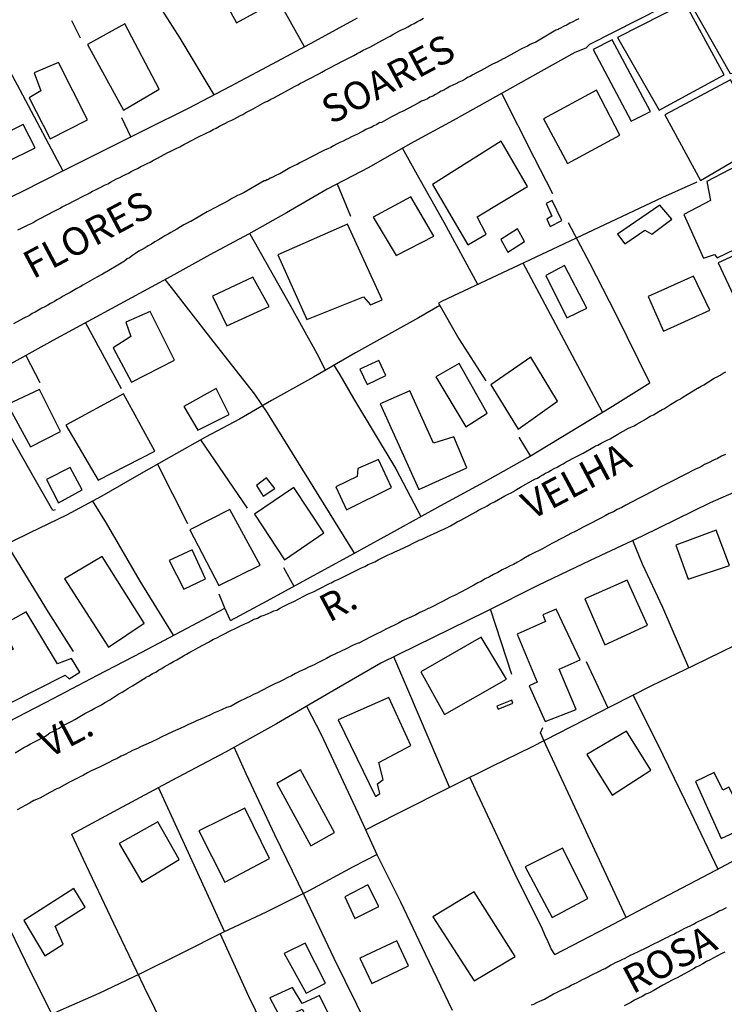
# Model space of a CAD drawing. Units: millimetres. Extents: x 185548 to 187960, y 1660429 to 1663203.
# Drawn here: x 186335 to 186398, y 1662147 to 1662235 of the extents above; entities that cross this region are included whole.
import ezdxf
from ezdxf.enums import TextEntityAlignment as Align

# ---------------------------------------------------------------- set-up
doc = ezdxf.new("R2010")
doc.units = ezdxf.units.MM
for name, color, linetype in [('V-EDIFICACAO', 2, 'Continuous'), ('V-LOTE', 10, 'Continuous'), ('V-NOME_DOS_LOGRADOUROS', 7, 'Continuous'), ('V-QUADRA', 2, 'Continuous'), ('V-TESTADA', 5, 'Continuous')]:
    doc.layers.add(name, color=color, linetype=linetype)

msp = doc.modelspace()

# ---------------------------------------------------------------- linework, layer by layer
at = {"layer": 'V-EDIFICACAO'}
for points in [[(186354.71, 1662239.53), (186352.05, 1662238.34), (186354.08, 1662234.59), (186356.67, 1662236.02), (186354.71, 1662239.53)], [(186388.26, 1662233.3), (186392, 1662226.78), (186397.82, 1662229.93), (186394.31, 1662236.38), (186388.26, 1662233.3)], [(186340.73, 1662232.67), (186343.96, 1662226.78), (186347.15, 1662228.65), (186344.06, 1662234.51), (186340.73, 1662232.67)], [(186387.78, 1662233.08), (186386.07, 1662232.22), (186389.49, 1662225.77), (186391.21, 1662226.66), (186387.78, 1662233.08)], [(186335.93, 1662230.12), (186336.55, 1662228.52), (186335.49, 1662227.87), (186337.38, 1662224.21), (186340.72, 1662225.91), (186338.13, 1662231.06), (186335.93, 1662230.12)], [(186392.51, 1662226.36), (186395.685, 1662220.478), (186395.685, 1662220.478), (186401.42, 1662223.8), (186398.4, 1662229.48), (186392.51, 1662226.36)], [(186381.61, 1662225.99), (186383.77, 1662221.98), (186388.46, 1662224.52), (186386.38, 1662228.55), (186381.61, 1662225.99)], [(186332.45, 1662224.22), (186333.49, 1662222.15), (186336.04, 1662223.4), (186334.96, 1662225.49), (186332.45, 1662224.22)], [(186371.66, 1662220.12), (186374.83, 1662214.69), (186376.49, 1662215.66), (186375.659, 1662217.191), (186380.18, 1662219.94), (186380.18, 1662219.94), (186377.82, 1662223.98), (186371.66, 1662220.12)], [(186396.28, 1662220.36), (186396.61, 1662218.67), (186394.22, 1662217.42), (186395.954, 1662213.489), (186396.951, 1662213.819), (186397.189, 1662213.518), (186401.97, 1662215.84), (186402.04, 1662216.18), (186403.01, 1662216.66), (186401.34, 1662220.5), (186402.71, 1662221.26), (186401.66, 1662223.18), (186396.28, 1662220.36)], [(186366.33, 1662217.17), (186368.41, 1662213.74), (186371.79, 1662215.46), (186371.79, 1662215.46), (186369.72, 1662219.01), (186366.33, 1662217.17)], [(186382.405, 1662218.67), (186381.865, 1662218.393), (186382.352, 1662217.275), (186381.91, 1662217.01), (186382.221, 1662216.327), (186383.261, 1662216.88), (186382.405, 1662218.67)], [(186388.26, 1662215.64), (186388.92, 1662214.77), (186390.72, 1662216.01), (186391.34, 1662215.64), (186393.14, 1662217.01), (186392.04, 1662218.24), (186388.26, 1662215.64)], [(186364.04, 1662216.56), (186357.8, 1662213.81), (186360.38, 1662207.99), (186365.49, 1662210.04), (186366.09, 1662209.32), (186367.14, 1662209.76), (186364.04, 1662216.56)], [(186377.78, 1662215.17), (186378.41, 1662214.04), (186379.93, 1662215), (186379.28, 1662216.12), (186377.78, 1662215.17)], [(186397.27, 1662213.08), (186399.35, 1662208.68), (186404.77, 1662211.06), (186402.63, 1662215.53), (186397.27, 1662213.08)], [(186383.51, 1662212.83), (186381.82, 1662211.95), (186383.72, 1662208.16), (186385.5, 1662209.02), (186383.51, 1662212.83)], [(186355.54, 1662211.79), (186351.92, 1662210.08), (186353.23, 1662207.43), (186357.02, 1662209.16), (186355.54, 1662211.79)], [(186391, 1662210.06), (186392.39, 1662206.96), (186396.53, 1662208.83), (186395.06, 1662211.89), (186391, 1662210.06)], [(186344.16, 1662207.75), (186344.62, 1662206.46), (186343.04, 1662205.47), (186344.67, 1662202.37), (186348.52, 1662204.34), (186346.34, 1662208.72), (186344.16, 1662207.75)], [(186365.14, 1662203.54), (186365.82, 1662202.16), (186367.49, 1662202.99), (186366.85, 1662204.32), (186365.14, 1662203.54)], [(186380.47, 1662204.63), (186376.89, 1662202.13), (186379.34, 1662198.17), (186382.89, 1662200.67), (186380.47, 1662204.63), (186380.47, 1662204.63)], [(186371.96, 1662202.86), (186374.65, 1662198.38), (186376.58, 1662199.6), (186374.05, 1662204.06), (186371.96, 1662202.86)], [(186333.56, 1662200.38), (186335.6, 1662196.58), (186338.31, 1662197.96), (186336.43, 1662201.71), (186333.56, 1662200.38)], [(186352.27, 1662201.8), (186349.35, 1662200.2), (186350.61, 1662198.08), (186353.44, 1662199.49), (186352.27, 1662201.8)], [(186369.62, 1662201.59), (186369.62, 1662201.59), (186366.98, 1662200.45), (186370.44, 1662192.747), (186370.44, 1662192.747), (186374.75, 1662194.69), (186373.59, 1662197.47), (186371.76, 1662196.91), (186369.62, 1662201.59), (186369.62, 1662201.59)], [(186343.95, 1662201.32), (186338.79, 1662198.52), (186341.68, 1662193.58), (186346.76, 1662196.2), (186343.95, 1662201.32)], [(186364.96, 1662194.65), (186364.9, 1662193.92), (186362.99, 1662192.99), (186363.95, 1662190.92), (186368, 1662192.94), (186366.81, 1662195.44), (186364.96, 1662194.65)], [(186337.04, 1662193.64), (186338.13, 1662191.56), (186340.24, 1662192.72), (186339.17, 1662194.73), (186337.04, 1662193.64)], [(186356.77, 1662193.81), (186355.87, 1662193.12), (186356.49, 1662192.16), (186357.53, 1662192.83), (186356.77, 1662193.81)], [(186359.22, 1662192.92), (186355.7, 1662190.55), (186358.39, 1662186.46), (186361.91, 1662188.88), (186359.22, 1662192.92), (186359.22, 1662192.92)], [(186353.48, 1662190.95), (186349.91, 1662189.14), (186352.5, 1662184.14), (186356.2, 1662185.96), (186353.48, 1662190.95)], [(186393.49, 1662187.77), (186394.59, 1662184.7), (186398.29, 1662185.95), (186397.09, 1662189.11), (186393.49, 1662187.77)], [(186338.67, 1662184.74), (186342.611, 1662178.613), (186342.611, 1662178.613), (186345.82, 1662180.78), (186342.05, 1662186.75), (186338.67, 1662184.74)], [(186348.06, 1662186.38), (186349.37, 1662183.8), (186351.31, 1662184.75), (186350.12, 1662187.33), (186348.06, 1662186.38)], [(186389.12, 1662184.62), (186385.34, 1662182.94), (186387.12, 1662178.82), (186390.95, 1662180.58), (186389.12, 1662184.62)], [(186335.21, 1662181.77), (186333.05, 1662180.57), (186334.07, 1662178.44), (186331.67, 1662177), (186333.65, 1662173.54), (186338.72, 1662176.11), (186339.07, 1662175.77), (186340.03, 1662176.38), (186339.3, 1662177.61), (186338.02, 1662177.13), (186335.21, 1662181.77)], [(186382.77, 1662182.03), (186381.55, 1662181.51), (186381.796, 1662180.916), (186379.25, 1662179.78), (186381.05, 1662175.479), (186380.32, 1662175.14), (186381.76, 1662171.96), (186384.56, 1662173.02), (186383.03, 1662176.64), (186384.906, 1662177.467), (186384.906, 1662177.467), (186382.77, 1662182.03)], [(186370.63, 1662176.39), (186372.75, 1662172.56), (186378.3, 1662175.73), (186376.04, 1662179.5), (186370.63, 1662176.39)], [(186363.2, 1662172.09), (186366.56, 1662165.22), (186366.93, 1662165.49), (186366.72, 1662166.35), (186367.23, 1662166.74), (186366.85, 1662168.26), (186369.72, 1662169.78), (186367.74, 1662174.1), (186363.2, 1662172.09)], [(186377.445, 1662173.335), (186377.548, 1662173.065), (186378.879, 1662173.586), (186378.78, 1662173.87), (186377.445, 1662173.335)], [(186385.51, 1662168.98), (186387.77, 1662165.35), (186391.25, 1662167.59), (186389.06, 1662171.09), (186385.51, 1662168.98)], [(186359.83, 1662167.61), (186357.71, 1662166.39), (186360.75, 1662160.8), (186362.89, 1662161.98), (186359.83, 1662167.61)], [(186398.25, 1662166.06), (186397.69, 1662165.797), (186396.94, 1662167.36), (186395.25, 1662166.56), (186397.54, 1662161.45), (186400, 1662162.6), (186400, 1662162.6), (186398.25, 1662166.06)], [(186350.72, 1662162.14), (186353.05, 1662157.54), (186357.06, 1662159.66), (186354.83, 1662164.17), (186350.72, 1662162.14)], [(186347.03, 1662162.96), (186343.56, 1662161.01), (186345.59, 1662157.54), (186348.95, 1662159.58), (186347.03, 1662162.96)], [(186379.97, 1662158.92), (186382.39, 1662154.37), (186385.59, 1662156.06), (186383.32, 1662160.58), (186379.97, 1662158.92)], [(186335.02, 1662154.1), (186336.89, 1662150.93), (186338.53, 1662151.97), (186337.81, 1662153.58), (186340.5, 1662155.31), (186339.5, 1662156.97), (186335.02, 1662154.1)], [(186365.87, 1662157.31), (186363.81, 1662156.22), (186364.69, 1662154.28), (186366.84, 1662155.36), (186365.87, 1662157.31)], [(186375.387, 1662156.677), (186371.7, 1662154.42), (186375.4, 1662148.7), (186379.07, 1662150.88), (186375.387, 1662156.677), (186375.387, 1662156.677)], [(186365.14, 1662150.73), (186366.21, 1662148.45), (186369.5, 1662150.05), (186368.48, 1662152.28), (186365.14, 1662150.73)], [(186360.24, 1662152.08), (186358.36, 1662151.13), (186360.33, 1662147.58), (186362.08, 1662148.47), (186360.24, 1662152.08)], [(186359.979, 1662146.668), (186359.11, 1662148.09), (186357.088, 1662147.154), (186357.088, 1662147.154), (186358.085, 1662145.262), (186359.97, 1662146.16), (186361.686, 1662142.786), (186363.417, 1662143.58), (186361.54, 1662147.369), (186361.54, 1662147.369), (186359.979, 1662146.668)]]:
    msp.add_lwpolyline(points, close=True, dxfattribs=at)
at = {"layer": 'V-LOTE'}
for points in [[(186360.19, 1662232.46), (186356.98, 1662238.2), (186353.25, 1662244.92), (186353.21, 1662245)], [(186352.09, 1662228.16), (186349.04, 1662233.24), (186346.28, 1662237.57), (186344.54, 1662240.55)], [(186331.2, 1662217.7), (186334.91, 1662219.52), (186338.62, 1662221.38), (186342.33, 1662223.24), (186346.06, 1662225.1), (186349.79, 1662226.96), (186353.54, 1662228.92), (186357.32, 1662230.94), (186361.12, 1662232.96), (186364.94, 1662235.06)], [(186340.09, 1662233.22), (186339.32, 1662234.78)], [(186331.86, 1662233.8), (186334.88, 1662228.14), (186338.5, 1662221.32)], [(186385.41, 1662232.33), (186384.42, 1662231.94), (186373.52, 1662225.83), (186369.66, 1662223.74), (186365.94, 1662221.63), (186362.22, 1662219.68), (186358.58, 1662217.55), (186355.17, 1662215.64), (186351.7, 1662213.79), (186348.21, 1662211.86), (186344.68, 1662209.95), (186341.15, 1662208.04), (186337.62, 1662206.13), (186334.11, 1662204.16), (186330.58, 1662202.31), (186327.07, 1662200.34), (186323.56, 1662198.47), (186320.44, 1662196.73)], [(186382.45, 1662219.28), (186380.79, 1662222.52), (186377.88, 1662228.27)], [(186344.6, 1662224.37), (186343.8, 1662226.07)], [(186375.73, 1662211.15), (186372.71, 1662216.69), (186370.33, 1662220.94), (186368.97, 1662223.35)], [(186363.12, 1662220.15), (186364.3, 1662217.27)], [(186395.37, 1662220.31), (186392.29, 1662218.93)], [(186392.29, 1662218.93), (186380.37, 1662213.33), (186372.52, 1662209.64), (186372.2, 1662209.45), (186374.04, 1662206.27), (186376.45, 1662202.5)], [(186391.15, 1662202.31), (186388.1, 1662208.5), (186385.81, 1662212.99), (186383.86, 1662216.66)], [(186355.27, 1662215.69), (186358.82, 1662209.44), (186361.44, 1662204.67), (186362.05, 1662203.45)], [(186386.91, 1662199.69), (186379.79, 1662213.06)], [(186364.68, 1662187.05), (186356.87, 1662199.64), (186355.72, 1662201.31), (186351.98, 1662206.05), (186348.26, 1662210.87), (186347.69, 1662211.58)], [(186372.32, 1662209.24), (186370.4, 1662208.14), (186364.76, 1662205.02), (186360.99, 1662202.83), (186357.22, 1662200.72), (186354.37, 1662199.06), (186351.32, 1662197.44), (186348.23, 1662195.72), (186345.12, 1662193.96), (186342.01, 1662192.16), (186338.85, 1662190.44), (186335.55, 1662188.86), (186332.23, 1662187.26)], [(186340.53, 1662207.7), (186343.73, 1662201.82)], [(186335.18, 1662204.76), (186336.46, 1662202.34)], [(186362.81, 1662203.89), (186363.35, 1662203.04), (186364.58, 1662200.92), (186368.38, 1662194.61), (186370.62, 1662190.33)], [(186337.81, 1662190.92), (186337.6, 1662190.86), (186336.06, 1662193.59), (186331.5, 1662201.59), (186330.99, 1662202.53)], [(186353.55, 1662180.99), (186356.84, 1662182.76), (186360.72, 1662184.89), (186364.62, 1662187.02), (186368.52, 1662189.18), (186372.42, 1662191.31), (186376.32, 1662193.44), (186380.22, 1662195.62), (186384.02, 1662197.92), (186387.82, 1662200.24), (186391.15, 1662202.31)], [(186326.1, 1662199.82), (186331.01, 1662191.88), (186334.09, 1662186.83), (186337.21, 1662181.76), (186339.43, 1662178.21)], [(186355.06, 1662191.08), (186350.9, 1662197.2)], [(186380.45, 1662195.76), (186379.45, 1662197.46)], [(186407.16, 1662196.06), (186404.34, 1662194.94), (186401.75, 1662193.82), (186399.16, 1662192.69), (186396.57, 1662191.56), (186390.48, 1662188.58), (186385.8, 1662186.38), (186381.12, 1662184.15), (186376.42, 1662181.79), (186371.72, 1662179.48), (186367.02, 1662177.17), (186362.5, 1662174.55), (186357.67, 1662171.75), (186353.1, 1662169.21), (186348.29, 1662166.67), (186343.43, 1662164.05), (186339.3, 1662161.8)], [(186347, 1662195.03), (186349.69, 1662189.69)], [(186348.45, 1662179.68), (186345.46, 1662184.52), (186342.43, 1662189.73), (186341.19, 1662191.71)], [(186365.66, 1662162.22), (186368.4, 1662163.64), (186373.59, 1662166.25), (186377.02, 1662167.94), (186380.56, 1662169.68), (186384.14, 1662171.5), (186387.74, 1662173.34), (186391.34, 1662175.18), (186395.06, 1662176.96), (186398.82, 1662178.8), (186402.66, 1662180.35), (186406.54, 1662181.94), (186410.49, 1662183.43), (186414.44, 1662184.94), (186418.45, 1662186.41), (186421.8, 1662187.51)], [(186394.65, 1662176.76), (186392.31, 1662182.16), (186390.49, 1662186.06), (186389.62, 1662188.17)], [(186358.31, 1662185.76), (186359.22, 1662184.07)], [(186353.55, 1662180.99), (186353.04, 1662182.1), (186352.53, 1662183.36)], [(186303.31, 1662155.97), (186307.34, 1662158.08), (186311.37, 1662160.19), (186315.42, 1662162.3), (186319.18, 1662164.27), (186320.21, 1662164.7), (186325.69, 1662167.66), (186329.72, 1662169.71), (186333.68, 1662171.95), (186337.64, 1662174.02), (186341.62, 1662176.09), (186345.6, 1662178.16), (186349.61, 1662180.29), (186353.04, 1662182.1)], [(186378.78, 1662176.15), (186376.86, 1662182.01)], [(186373.19, 1662166.05), (186369.46, 1662174.81), (186368.21, 1662177.76)], [(186385.45, 1662177.32), (186387.39, 1662173.16)], [(186389.66, 1662174.32), (186392.32, 1662168.95), (186394.83, 1662163.8), (186397.24, 1662158.71)], [(186360.37, 1662173.32), (186361.68, 1662170.78), (186364.96, 1662163.77), (186366.66, 1662160.03), (186368.79, 1662155.76), (186371.02, 1662151.12), (186373.42, 1662146.07)], [(186389.03, 1662154.38), (186381.83, 1662169.85), (186381.36, 1662170.93), (186381.57, 1662171.41)], [(186366.9, 1662142.44), (186362.86, 1662150.68), (186360.2, 1662156.3), (186357.52, 1662161.79), (186354.96, 1662167.26), (186353.89, 1662169.65)], [(186382.64, 1662151.04), (186382.31, 1662151.57), (186382.03, 1662152.2), (186381.75, 1662152.83), (186381.47, 1662153.46), (186379.33, 1662157.75), (186375.69, 1662165.45), (186375.02, 1662166.96)], [(186382.64, 1662151.04), (186387.35, 1662153.5), (186392.24, 1662156.06), (186397.13, 1662158.65), (186402.02, 1662161.24), (186406.91, 1662163.85), (186411.85, 1662166.33), (186413.55, 1662167.14)], [(186353, 1662153.1), (186350.96, 1662157.62), (186347.09, 1662166.02)], [(186352.25, 1662134.88), (186348.62, 1662142.44), (186345.84, 1662148.1), (186343.1, 1662153.84), (186340.36, 1662159.58), (186339.32, 1662161.81)], [(186332.46, 1662143.3), (186338.09, 1662145.96), (186341.77, 1662147.59), (186345.49, 1662149.35), (186349.21, 1662151.21), (186352.95, 1662153.07), (186356.79, 1662154.89), (186360.65, 1662156.81), (186364.57, 1662158.95), (186366.66, 1662160.03)], [(186339.82, 1662140.89), (186338.42, 1662143.93), (186335.61, 1662149.52), (186332.9, 1662155.15), (186331.53, 1662157.63)], [(186359.45, 1662138.59), (186355.2, 1662147.3), (186352.65, 1662152.88), (186352.64, 1662152.91)]]:
    msp.add_lwpolyline(points, dxfattribs=at)
at = {"layer": 'V-QUADRA'}
for points in [[(186384.79, 1662234.97), (186384.59, 1662234.88), (186384.25, 1662234.69), (186383.99, 1662234.58), (186383.74, 1662234.41), (186383.41, 1662234.26), (186383.09, 1662234.11), (186382.94, 1662234.05), (186382.94, 1662234), (186382.72, 1662233.95), (186380.92, 1662232.87), (186380.86, 1662232.84), (186380.6, 1662232.76), (186380.41, 1662232.65), (186380.18, 1662232.52), (186379.92, 1662232.39), (186379.66, 1662232.26), (186379.66, 1662232.26), (186379.23, 1662232.03), (186378.09, 1662231.41), (186377.99, 1662231.36), (186377.73, 1662231.24), (186377.47, 1662231.09), (186377.06, 1662230.89), (186376.03, 1662230.32), (186375.8, 1662230.21), (186375.54, 1662230.08), (186375.28, 1662229.95), (186375.03, 1662229.8), (186374.79, 1662229.71), (186374.58, 1662229.56), (186374.32, 1662229.41), (186374.04, 1662229.28), (186373.76, 1662229.13), (186373.5, 1662229), (186373.23, 1662228.88), (186372.97, 1662228.73), (186372.67, 1662228.56), (186372.43, 1662228.47), (186372.2, 1662228.32), (186371.94, 1662228.19), (186371.68, 1662228.04), (186371.44, 1662227.93), (186371.21, 1662227.8), (186370.95, 1662227.67), (186370.69, 1662227.57), (186370.39, 1662227.4), (186369.99, 1662227.18), (186368.96, 1662226.65), (186368.94, 1662226.64), (186368.68, 1662226.52), (186368.42, 1662226.39), (186367.99, 1662226.17), (186367.15, 1662225.7), (186367.09, 1662225.68), (186366.89, 1662225.64), (186366.66, 1662225.49), (186366.4, 1662225.36), (186366.15, 1662225.23), (186365.89, 1662225.12), (186365.69, 1662225.03), (186365.46, 1662224.89), (186365.2, 1662224.76), (186364.95, 1662224.63), (186364.67, 1662224.5), (186364.39, 1662224.37), (186364.13, 1662224.24), (186363.91, 1662224.13), (186363.66, 1662223.99), (186363.36, 1662223.86), (186363.06, 1662223.71), (186362.8, 1662223.58), (186362.54, 1662223.43), (186362.29, 1662223.3), (186362.05, 1662223.21), (186361.81, 1662223.08), (186361.51, 1662222.94), (186361.1, 1662222.74), (186359.95, 1662222.14), (186359.77, 1662222.05), (186359.54, 1662221.9), (186359.28, 1662221.8), (186358.87, 1662221.6), (186357.97, 1662221.07), (186357.87, 1662221.02), (186357.61, 1662220.92), (186357.35, 1662220.77), (186357.11, 1662220.66), (186356.98, 1662220.58), (186356.88, 1662220.53), (186356.79, 1662220.53), (186356.73, 1662220.49), (186356.71, 1662220.42), (186356.58, 1662220.42), (186354.76, 1662219.38), (186354.48, 1662219.25), (186354.19, 1662219.11), (186353.92, 1662218.97), (186353.68, 1662218.84), (186353.41, 1662218.67), (186352.95, 1662218.43), (186351.97, 1662217.92), (186351.75, 1662217.81), (186351.47, 1662217.64), (186350.96, 1662217.34), (186349.99, 1662216.8), (186349.93, 1662216.78), (186349.67, 1662216.65), (186349.37, 1662216.48), (186349.07, 1662216.31), (186348.75, 1662216.11), (186348.47, 1662215.96), (186348.21, 1662215.81), (186347.96, 1662215.66), (186347.67, 1662215.51), (186347.4, 1662215.32), (186347.08, 1662215.15), (186346.76, 1662214.96), (186346.76, 1662214.96), (186346.45, 1662214.76), (186346.16, 1662214.59), (186345.89, 1662214.44), (186345.64, 1662214.27), (186345.34, 1662214.12), (186345.04, 1662213.93), (186344.76, 1662213.75), (186344.48, 1662213.54), (186344.29, 1662213.43), (186344.05, 1662213.24), (186343.58, 1662212.96), (186342.49, 1662212.3), (186342.38, 1662212.25), (186342.08, 1662212.06), (186341.56, 1662211.8), (186340.73, 1662211.31), (186340.32, 1662211.09), (186340.06, 1662210.92), (186339.76, 1662210.77), (186339.48, 1662210.6), (186339.16, 1662210.43), (186338.86, 1662210.26), (186338.54, 1662210.09), (186338.26, 1662209.91), (186337.98, 1662209.76), (186337.75, 1662209.61), (186337.4, 1662209.44), (186337.16, 1662209.29), (186336.89, 1662209.14), (186336.63, 1662209.01), (186336.33, 1662208.84), (186336.03, 1662208.67), (186335.77, 1662208.54), (186335.52, 1662208.37), (186335.02, 1662208.13), (186334.08, 1662207.6)], [(186334.49, 1662216.03), (186334.79, 1662216.18), (186335.04, 1662216.31), (186335.34, 1662216.45), (186335.6, 1662216.58), (186335.86, 1662216.71), (186336.12, 1662216.88), (186336.37, 1662217.01), (186336.67, 1662217.16), (186336.93, 1662217.29), (186337.23, 1662217.44), (186337.62, 1662217.64), (186338.21, 1662217.96), (186338.45, 1662218.09), (186338.52, 1662218.13), (186338.82, 1662218.28), (186339.08, 1662218.41), (186339.48, 1662218.6), (186340.51, 1662219.14), (186340.66, 1662219.22), (186340.66, 1662219.22), (186340.92, 1662219.37), (186341.18, 1662219.5), (186341.44, 1662219.63), (186341.69, 1662219.76), (186341.99, 1662219.91), (186342.25, 1662220.04), (186342.55, 1662220.17), (186342.79, 1662220.3), (186343.07, 1662220.47), (186343.32, 1662220.6), (186343.62, 1662220.74), (186343.88, 1662220.88), (186344.14, 1662221), (186344.4, 1662221.13), (186344.65, 1662221.28), (186344.95, 1662221.41), (186345.21, 1662221.54), (186345.51, 1662221.71), (186345.77, 1662221.84), (186346.07, 1662221.99), (186346.33, 1662222.12), (186346.63, 1662222.29), (186347.01, 1662222.46), (186347.93, 1662222.98), (186348.13, 1662223.06), (186348.43, 1662223.21), (186348.69, 1662223.34), (186348.99, 1662223.47), (186349.37, 1662223.68), (186350.29, 1662224.18), (186350.32, 1662224.2), (186350.57, 1662224.33), (186350.87, 1662224.46), (186351.13, 1662224.59), (186351.43, 1662224.73), (186351.69, 1662224.86), (186351.99, 1662225.03), (186352.25, 1662225.16), (186352.55, 1662225.34), (186352.8, 1662225.46), (186353.11, 1662225.62), (186353.36, 1662225.74), (186353.66, 1662225.87), (186353.92, 1662226), (186354.18, 1662226.13), (186354.44, 1662226.28), (186354.65, 1662226.39), (186354.91, 1662226.56), (186355.16, 1662226.69), (186355.57, 1662226.88), (186356.64, 1662227.48), (186356.88, 1662227.59), (186357.18, 1662227.76), (186357.44, 1662227.89), (186357.82, 1662228.1), (186358.75, 1662228.6), (186359.03, 1662228.75), (186359.28, 1662228.88), (186359.58, 1662229.05), (186359.84, 1662229.2), (186360.1, 1662229.32), (186360.36, 1662229.45), (186360.61, 1662229.58), (186360.91, 1662229.73), (186361.17, 1662229.88), (186361.47, 1662230.03), (186361.73, 1662230.18), (186362.03, 1662230.35), (186362.29, 1662230.48), (186362.59, 1662230.63), (186362.84, 1662230.78), (186363.14, 1662230.93), (186363.53, 1662231.13), (186364.49, 1662231.62), (186364.6, 1662231.68), (186364.9, 1662231.86), (186365.16, 1662231.98), (186365.46, 1662232.14), (186365.72, 1662232.28), (186366.1, 1662232.46), (186367.11, 1662233.02), (186367.31, 1662233.1), (186367.56, 1662233.25), (186367.86, 1662233.42), (186368.12, 1662233.55), (186368.38, 1662233.7), (186368.64, 1662233.85), (186368.89, 1662233.98), (186369.19, 1662234.11), (186369.45, 1662234.24), (186369.75, 1662234.41), (186370.01, 1662234.54), (186370.31, 1662234.71), (186370.57, 1662234.84), (186370.87, 1662235.01)], [(186334.23, 1662169.14), (186335.02, 1662169.63), (186335.3, 1662169.76), (186335.6, 1662169.93), (186336.03, 1662170.14), (186336.95, 1662170.64), (186337.08, 1662170.72), (186337.36, 1662170.92), (186337.62, 1662171.05), (186337.92, 1662171.22), (186338.18, 1662171.35), (186338.45, 1662171.52), (186338.73, 1662171.69), (186339.03, 1662171.82), (186339.31, 1662171.97), (186339.59, 1662172.14), (186339.89, 1662172.31), (186340.19, 1662172.48), (186340.49, 1662172.65), (186340.79, 1662172.8), (186341.09, 1662172.95), (186341.39, 1662173.15), (186341.69, 1662173.3), (186341.99, 1662173.45), (186342.29, 1662173.66), (186342.72, 1662173.88), (186343.52, 1662174.42), (186343.84, 1662174.58), (186344.07, 1662174.74), (186344.35, 1662174.91), (186344.76, 1662175.16), (186345.96, 1662175.89), (186345.98, 1662175.91), (186346.26, 1662176.04), (186346.54, 1662176.24), (186346.84, 1662176.37), (186347.1, 1662176.54), (186347.4, 1662176.71), (186347.61, 1662176.84), (186347.87, 1662176.99), (186348.15, 1662177.14), (186348.43, 1662177.33), (186348.73, 1662177.48), (186349.03, 1662177.65), (186349.33, 1662177.84), (186349.61, 1662178), (186349.89, 1662178.15), (186350.19, 1662178.3), (186350.61, 1662178.55), (186351.58, 1662179.07), (186351.73, 1662179.15), (186352.03, 1662179.33), (186352.33, 1662179.45), (186352.78, 1662179.69), (186353.64, 1662180.14), (186353.92, 1662180.27), (186354.22, 1662180.4), (186354.52, 1662180.57), (186354.82, 1662180.7), (186355.12, 1662180.83), (186355.4, 1662180.98), (186355.68, 1662181.11), (186355.98, 1662181.21), (186356.28, 1662181.38), (186356.58, 1662181.49), (186356.88, 1662181.6), (186357.14, 1662181.71), (186357.44, 1662181.86), (186357.7, 1662181.94), (186357.95, 1662182.07), (186358.21, 1662182.22), (186358.51, 1662182.37), (186358.81, 1662182.52), (186359.24, 1662182.71), (186360.12, 1662183.19), (186360.44, 1662183.36), (186360.74, 1662183.49), (186361.04, 1662183.62), (186361.43, 1662183.81), (186362.48, 1662184.35), (186362.59, 1662184.39), (186362.89, 1662184.56), (186363.19, 1662184.69), (186363.49, 1662184.84), (186363.79, 1662184.99), (186364.09, 1662185.12), (186364.39, 1662185.27), (186364.69, 1662185.42), (186364.99, 1662185.57), (186364.99, 1662185.57), (186365.29, 1662185.72), (186365.59, 1662185.85), (186365.89, 1662186.02), (186366.19, 1662186.15), (186366.49, 1662186.28), (186366.79, 1662186.45), (186367.09, 1662186.58), (186367.39, 1662186.75), (186367.69, 1662186.88), (186367.99, 1662187), (186368.29, 1662187.15), (186368.72, 1662187.35), (186369.6, 1662187.76), (186369.88, 1662187.91), (186370.18, 1662188.05), (186370.48, 1662188.21), (186370.74, 1662188.29), (186371.17, 1662188.51), (186372.09, 1662188.94), (186372.37, 1662189.09), (186372.67, 1662189.19), (186372.97, 1662189.34), (186373.27, 1662189.49), (186373.57, 1662189.66), (186373.87, 1662189.84), (186374.01, 1662189.9), (186374.08, 1662189.94), (186374.17, 1662189.99), (186374.21, 1662190.01), (186375.54, 1662190.76), (186375.8, 1662190.91), (186376.1, 1662191.04), (186376.36, 1662191.17), (186376.57, 1662191.29), (186376.83, 1662191.47), (186377.22, 1662191.66), (186378.14, 1662192.18), (186378.16, 1662192.19), (186378.46, 1662192.32), (186378.72, 1662192.45), (186378.93, 1662192.56), (186379.19, 1662192.75), (186379.57, 1662192.95), (186380.71, 1662193.61), (186380.82, 1662193.67), (186381.08, 1662193.78), (186381.29, 1662193.91), (186381.55, 1662194.06), (186381.81, 1662194.21), (186382.08, 1662194.34), (186382.32, 1662194.49), (186382.58, 1662194.64), (186382.84, 1662194.77), (186383.09, 1662194.9), (186383.39, 1662195.05), (186383.65, 1662195.22), (186383.95, 1662195.37), (186384.21, 1662195.52), (186384.51, 1662195.69), (186384.77, 1662195.8), (186385.19, 1662196.01), (186386.24, 1662196.64), (186386.27, 1662196.66), (186386.5, 1662196.74), (186386.78, 1662196.91), (186387.04, 1662197.04), (186387.34, 1662197.17), (186387.6, 1662197.3), (186387.85, 1662197.45), (186388.28, 1662197.71), (186389.25, 1662198.25), (186389.44, 1662198.33), (186389.74, 1662198.46), (186390, 1662198.61), (186390.21, 1662198.72), (186390.47, 1662198.89), (186390.68, 1662198.99), (186390.94, 1662199.17), (186391.2, 1662199.32), (186391.48, 1662199.45), (186391.72, 1662199.6), (186391.97, 1662199.75), (186392.27, 1662199.92), (186392.48, 1662200.02), (186392.75, 1662200.2), (186393, 1662200.37), (186393.3, 1662200.56), (186393.56, 1662200.69), (186393.86, 1662200.86), (186394.12, 1662201.03), (186394.5, 1662201.27), (186395.43, 1662201.83), (186395.45, 1662201.85), (186395.75, 1662202.02), (186396.01, 1662202.15), (186396.43, 1662202.41), (186396.93, 1662202.73), (186396.99, 1662202.77), (186397.2, 1662202.86), (186397.46, 1662203.01), (186397.46, 1662203.01), (186397.72, 1662203.18), (186397.98, 1662203.31)], [(186397.94, 1662195.89), (186397.59, 1662195.73), (186397.21, 1662195.54), (186396.86, 1662195.39), (186396.48, 1662195.16), (186396.07, 1662194.98), (186395.71, 1662194.77), (186395.3, 1662194.6), (186394.89, 1662194.41), (186394.56, 1662194.23), (186394.2, 1662194.04), (186393.84, 1662193.87), (186393.47, 1662193.65), (186393.09, 1662193.48), (186392.75, 1662193.29), (186392.14, 1662192.99), (186391.18, 1662192.48), (186390.81, 1662192.28), (186390.21, 1662191.98), (186388.99, 1662191.34), (186388.63, 1662191.15), (186388.24, 1662190.95), (186387.9, 1662190.76), (186387.9, 1662190.76), (186387.51, 1662190.59), (186387.14, 1662190.39), (186386.82, 1662190.2), (186386.4, 1662189.99), (186386.01, 1662189.79), (186385.67, 1662189.6), (186385.24, 1662189.39), (186384.85, 1662189.19), (186384.51, 1662189.02), (186384.08, 1662188.81), (186383.48, 1662188.48), (186382.38, 1662187.91), (186382.15, 1662187.8), (186381.53, 1662187.43), (186380.54, 1662186.94), (186380.36, 1662186.85), (186380, 1662186.66), (186379.62, 1662186.43), (186379.29, 1662186.25), (186378.93, 1662186.04), (186378.63, 1662185.91), (186378.29, 1662185.72), (186377.92, 1662185.55), (186377.52, 1662185.31), (186377.13, 1662185.12), (186376.79, 1662184.91), (186376.4, 1662184.73), (186376.06, 1662184.54), (186375.73, 1662184.39), (186375.37, 1662184.18), (186374.77, 1662183.85), (186373.63, 1662183.25), (186373.61, 1662183.25), (186373.23, 1662183.08), (186372.62, 1662182.74), (186371.4, 1662182.12), (186371.29, 1662182.07), (186370.95, 1662181.9), (186370.52, 1662181.71), (186370.16, 1662181.51), (186369.79, 1662181.34), (186369.36, 1662181.15), (186368.98, 1662180.96), (186368.61, 1662180.76), (186368.21, 1662180.55), (186367.86, 1662180.4), (186367.48, 1662180.23), (186367.05, 1662179.99), (186366.66, 1662179.82), (186366.06, 1662179.52), (186365.05, 1662178.98), (186364.99, 1662178.96), (186364.56, 1662178.79), (186363.92, 1662178.47), (186362.52, 1662177.81), (186362.16, 1662177.61), (186361.73, 1662177.4), (186361.38, 1662177.22), (186361, 1662177.01), (186360.59, 1662176.84), (186360.23, 1662176.65), (186359.8, 1662176.45), (186359.39, 1662176.24), (186359.03, 1662176.05), (186358.64, 1662175.85), (186358.3, 1662175.68), (186357.93, 1662175.51), (186357.52, 1662175.32), (186356.92, 1662175.02), (186355.91, 1662174.5), (186355.68, 1662174.39), (186355.34, 1662174.22), (186354.95, 1662174.03), (186354.33, 1662173.73), (186353.6, 1662173.32), (186353.53, 1662173.3), (186353.19, 1662173.19), (186352.8, 1662173.02), (186352.42, 1662172.85), (186352.07, 1662172.72), (186351.69, 1662172.53), (186351.34, 1662172.38), (186350.96, 1662172.18), (186350.55, 1662172.03), (186350.19, 1662171.86), (186349.78, 1662171.69), (186349.42, 1662171.5), (186349.03, 1662171.33), (186348.41, 1662171.05), (186347.33, 1662170.53), (186347.06, 1662170.4), (186346.43, 1662170.1), (186345.49, 1662169.67), (186345.21, 1662169.54), (186344.83, 1662169.37), (186344.44, 1662169.16), (186344.1, 1662168.99), (186343.75, 1662168.84), (186343.37, 1662168.64), (186343.02, 1662168.49), (186343.02, 1662168.49), (186342.64, 1662168.28), (186342.21, 1662168.07), (186341.86, 1662167.89), (186341.48, 1662167.7), (186341.05, 1662167.51), (186340.72, 1662167.33), (186340.36, 1662167.14), (186340.06, 1662166.99), (186339.72, 1662166.8), (186339.12, 1662166.5), (186338.15, 1662165.98), (186337.96, 1662165.9), (186337.36, 1662165.57), (186336.44, 1662165.08), (186336.29, 1662165.02), (186335.92, 1662164.85), (186335.52, 1662164.61), (186335.13, 1662164.4), (186334.79, 1662164.22), (186334.42, 1662164.03)], [(186380.52, 1662146.53), (186380.75, 1662146.59), (186381.03, 1662146.74), (186381.29, 1662146.87), (186381.72, 1662147.06), (186382.51, 1662147.52), (186382.79, 1662147.65), (186383.03, 1662147.75), (186383.31, 1662147.9), (186383.56, 1662148.01), (186383.86, 1662148.16), (186384.1, 1662148.29), (186384.38, 1662148.42), (186384.64, 1662148.55), (186384.85, 1662148.65), (186385.11, 1662148.8), (186385.34, 1662148.91), (186385.62, 1662149.06), (186385.88, 1662149.19), (186386.14, 1662149.32), (186386.4, 1662149.45), (186386.63, 1662149.55), (186386.91, 1662149.7), (186387.15, 1662149.81), (186387.4, 1662149.96), (186387.64, 1662150.09), (186387.87, 1662150.2), (186388.15, 1662150.35), (186388.39, 1662150.45), (186388.67, 1662150.61), (186388.93, 1662150.71), (186389.36, 1662150.95), (186390.15, 1662151.31), (186390.39, 1662151.44), (186390.64, 1662151.57), (186390.94, 1662151.72), (186391.33, 1662151.91), (186392.08, 1662152.28), (186392.32, 1662152.41), (186392.53, 1662152.51), (186392.79, 1662152.64), (186393.02, 1662152.75), (186393.3, 1662152.88), (186393.56, 1662153.03), (186393.77, 1662153.11), (186394.03, 1662153.27), (186394.03, 1662153.27), (186394.24, 1662153.37), (186394.5, 1662153.5), (186394.76, 1662153.63), (186395.06, 1662153.78), (186395.32, 1662153.91), (186395.55, 1662154.04), (186395.83, 1662154.17), (186396.07, 1662154.27), (186396.35, 1662154.42), (186396.58, 1662154.53), (186396.86, 1662154.68), (186397.12, 1662154.83), (186397.38, 1662154.96), (186397.64, 1662155.07), (186398.04, 1662155.28)], [(186397.89, 1662151.27), (186397.55, 1662151.1), (186397.23, 1662150.93), (186396.91, 1662150.75), (186396.56, 1662150.58), (186396.24, 1662150.41), (186395.92, 1662150.22), (186395.58, 1662150.05), (186395.32, 1662149.92), (186395.06, 1662149.77), (186394.59, 1662149.51), (186393.54, 1662148.93), (186393.39, 1662148.87), (186393.11, 1662148.71), (186392.83, 1662148.57), (186392.32, 1662148.29), (186391.44, 1662147.78), (186391.12, 1662147.62), (186390.79, 1662147.49), (186390.47, 1662147.3), (186390.13, 1662147.13), (186389.79, 1662146.96), (186389.46, 1662146.76), (186389.14, 1662146.59), (186388.86, 1662146.44)]]:
    msp.add_lwpolyline(points, dxfattribs=at)
at = {"layer": 'V-TESTADA'}
for points in [[(186385.41, 1662232.33), (186385.77, 1662232.69), (186394.39, 1662237.08), (186398.35, 1662230.07), (186398.62, 1662230.09), (186402.04, 1662223.81), (186402.04, 1662223.48), (186403.38, 1662221.06)], [(186331.2, 1662217.7), (186334.91, 1662219.52), (186338.62, 1662221.38), (186342.33, 1662223.24), (186346.06, 1662225.1), (186349.79, 1662226.96), (186353.54, 1662228.92), (186357.32, 1662230.94), (186361.12, 1662232.96), (186364.94, 1662235.06)], [(186385.41, 1662232.33), (186384.42, 1662231.94), (186373.52, 1662225.83), (186369.66, 1662223.74), (186365.94, 1662221.63), (186362.22, 1662219.68), (186358.58, 1662217.55), (186355.17, 1662215.64), (186351.7, 1662213.79), (186348.21, 1662211.86), (186344.68, 1662209.95), (186341.15, 1662208.04), (186337.62, 1662206.13), (186334.11, 1662204.16), (186330.58, 1662202.31), (186327.07, 1662200.34), (186323.56, 1662198.47), (186320.44, 1662196.73)], [(186353.55, 1662180.99), (186356.84, 1662182.76), (186360.72, 1662184.89), (186364.62, 1662187.02), (186368.52, 1662189.18), (186372.42, 1662191.31), (186376.32, 1662193.44), (186380.22, 1662195.62), (186384.02, 1662197.92), (186387.82, 1662200.24), (186391.15, 1662202.31)], [(186407.16, 1662196.06), (186404.34, 1662194.94), (186401.75, 1662193.82), (186399.16, 1662192.69), (186396.57, 1662191.56), (186390.48, 1662188.58), (186385.8, 1662186.38), (186381.12, 1662184.15), (186376.42, 1662181.79), (186371.72, 1662179.48), (186367.02, 1662177.17), (186362.5, 1662174.55), (186357.67, 1662171.75), (186353.1, 1662169.21), (186348.29, 1662166.67), (186343.43, 1662164.05), (186339.3, 1662161.8)], [(186303.31, 1662155.97), (186307.34, 1662158.08), (186311.37, 1662160.19), (186315.42, 1662162.3), (186319.18, 1662164.27), (186320.21, 1662164.7), (186325.69, 1662167.66), (186329.72, 1662169.71), (186333.68, 1662171.95), (186337.64, 1662174.02), (186341.62, 1662176.09), (186345.6, 1662178.16), (186349.61, 1662180.29), (186353.04, 1662182.1)], [(186382.64, 1662151.04), (186387.35, 1662153.5), (186392.24, 1662156.06), (186397.13, 1662158.65), (186402.02, 1662161.24), (186406.91, 1662163.85), (186411.85, 1662166.33), (186413.55, 1662167.14)]]:
    msp.add_lwpolyline(points, dxfattribs=at)

# ---------------------------------------------------------------- texts
at = {"layer": 'V-NOME_DOS_LOGRADOUROS'}
for s, p in [('SOARES', (186362.951, 1662224.76)), ('FLORES', (186336.201, 1662210.894)), ('VELHA', (186380.91, 1662189.3)), ('R.', (186362.77, 1662180.1)), ('VL.', (186337.65, 1662167.94)), ('ROSA', (186389.983, 1662146.77))]:
    msp.add_text(s, height=2.5, rotation=28, dxfattribs=at).set_placement(p, align=Align.BOTTOM_LEFT)

doc.saveas('drawing.dxf')
